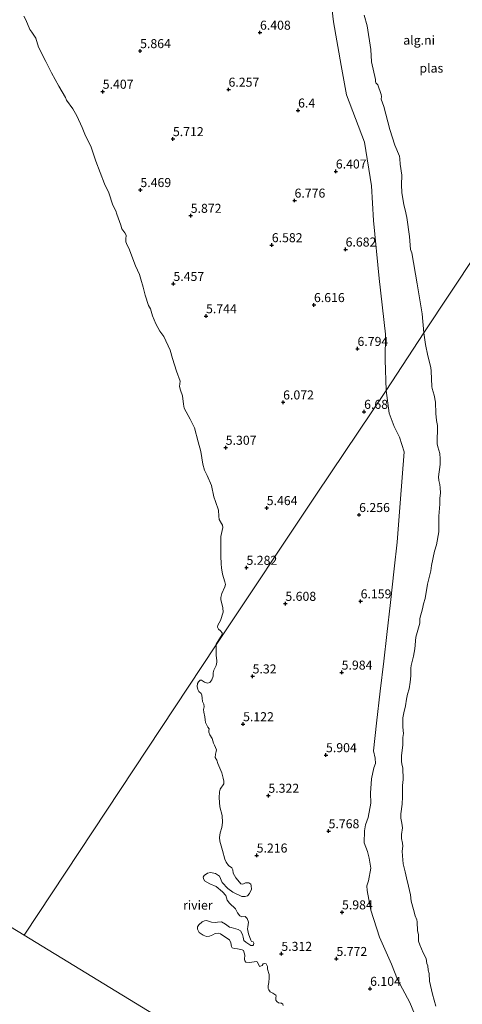
# Model space of a CAD drawing. Units: metres. Extents: x 169998 to 180002, y 424998 to 431251.
# Drawn here: x 172715 to 172838, y 425495 to 425768 of the extents above; entities that cross this region are included whole.
import ezdxf
from ezdxf.enums import TextEntityAlignment as Align

# ---------------------------------------------------------------- set-up
doc = ezdxf.new("R2010")
doc.units = ezdxf.units.M
doc.layers.get('0').update_dxf_attribs({"lineweight": 25})
for name, color, linetype, lineweight in [('B-ME-GW-HOOGTEPUNT-S-B1', 10, 'Continuous', 25), ('B-ME-GW-KRUINLIJN-L-B1', 93, 'Continuous', 18), ('B-ME-IE-GRONDWERKLIJN-GROND_NIETINGERICHT-GV-B6', 253, 'Continuous', 18), ('B-ME-IE-HULPGEOMETRIE-L-B1', 53, 'Continuous', 18), ('B-ME-OB-WATERLIJN-L-B1', 133, 'OB-WATERLIJN', 18), ('B-ME-OG-WATER-GV-B6', 153, 'Continuous', 18)]:
    doc.layers.add(name, color=color, linetype=linetype, lineweight=lineweight)
doc.styles.add('NLCS-ISO', font='NLCS-ISO.TTF')
doc.linetypes.add('OB-WATERLIJN', pattern='A,10,[32,NLCS.SHX,S=2,R=0,X=0,Y=0],-12', length=22)

# ---------------------------------------------------------------- blocks, each defined once
blk = doc.blocks.new('hoogtepunt')
for p, q in [((-0.5, 0), (0.5, 0)), ((0, 0.5), (0, -0.5))]:
    blk.add_line(p, q)

msp = doc.modelspace()

# ---------------------------------------------------------------- linework, layer by layer
at = {"layer": 'B-ME-GW-KRUINLIJN-L-B1'}
for points in [[(172816.697, 425664.818, 6.486), (172816.463, 425673.36, 6.457), (172816.559, 425680.408, 6.288), (172814.788, 425695.899, 6.328), (172813.255, 425711.887, 6.24), (172812.629, 425721.572, 6.184), (172810.711, 425733.641, 6.016), (172805.7, 425746.73, 6.192), (172804.238, 425754.862, 6.144), (172802.185, 425766.969, 6.144), (172801.136, 425775.668, 6.064)], [(172816.697, 425664.818, 6.486), (172817.597, 425658.594, 6.526), (172818.914, 425654.818, 6.535), (172820.439, 425651.937, 6.38), (172821.66, 425647.845, 6.318), (172820.577, 425633.608, 6.39), (172819.768, 425622.832, 6.302), (172818.93, 425615.408, 6.222), (172817.949, 425606.056, 6.254), (172816.891, 425597.194, 6.214), (172816.045, 425589.847, 6.198), (172815.036, 425581.541, 6.326), (172814.01, 425572.629, 6.254), (172813.248, 425564.977, 6.174), (172813.637, 425562.973, 6.118), (172813.734, 425561.515, 6.102), (172813.337, 425560.269, 6.086), (172812.629, 425557.208, 6.094), (172812.348, 425553.301, 6.142), (172812.448, 425550.533, 6.078), (172811.78, 425546.559, 6.054), (172810.992, 425544.539, 6.102), (172810.721, 425542.834, 6.262), (172810.669, 425539.5, 6.134), (172811.599, 425537.08, 6.11), (172812.018, 425535.288, 6.102), (172812.44, 425532.448, 6.006), (172811.803, 425528.95, 6.118), (172811.414, 425527.626, 6.078), (172811.501, 425526.272, 6.174), (172812.5, 425520.87, 6.094), (172814.921, 425513.361, 5.99), (172818.174, 425505.91, 5.982), (172819.897, 425501.631, 5.966), (172823.274, 425495.268, 5.622)], [(172868.971, 425506.219, 6.068), (172870.779, 425498.355, 5.78), (172870.74, 425492.418, 5.743), (172868.784, 425486.164, 5.58), (172865.183, 425480.496, 5.543), (172860.915, 425477.18, 5.493), (172856.034, 425475.255, 5.505), (172848.031, 425474.848, 5.58), (172839.933, 425475.295, 5.618), (172834.266, 425478.568, 5.53), (172830.05, 425482.002, 5.593), (172825.824, 425489.019, 5.655), (172823.274, 425495.268, 5.622)]]:
    msp.add_polyline3d(points, dxfattribs=at)
at = {"layer": 'B-ME-IE-GRONDWERKLIJN-GROND_NIETINGERICHT-GV-B6'}
for points in [[(172801.136, 425775.668, 6.064), (172802.185, 425766.969, 6.144), (172804.238, 425754.862, 6.144), (172805.7, 425746.73, 6.192), (172810.711, 425733.641, 6.016), (172812.629, 425721.572, 6.184), (172813.255, 425711.887, 6.24), (172814.788, 425695.899, 6.328), (172816.559, 425680.408, 6.288), (172816.463, 425673.36, 6.457), (172816.697, 425664.818, 6.486), (172797.441, 425636.15, 5.858), (172769.658, 425594.323, 5.12), (172769.688, 425594.542, 5.12), (172771.303, 425597.198, 5.12), (172771.281, 425597.667, 5.12), (172770.856, 425598.227, 5.12), (172770.261, 425598.664, 5.12), (172770.047, 425599.218, 5.12), (172770.139, 425599.857, 5.12), (172770.878, 425601.086, 5.12), (172771.586, 425603.386, 5.12), (172771.536, 425604.639, 5.12), (172770.986, 425606.941, 5.12), (172770.927, 425607.512, 5.12), (172771.264, 425608.568, 5.12), (172772.072, 425610.407, 5.12), (172772.213, 425611.077, 5.12), (172772.081, 425611.849, 5.12), (172771.365, 425613.978, 5.12), (172771.161, 425615.713, 5.12), (172771.049, 425616.802, 5.12), (172770.941, 425618.887, 5.12), (172770.95, 425624.418, 5.12), (172771.489, 425626.832, 5.12), (172771.389, 425627.556, 5.12), (172771.131, 425628.027, 5.12), (172770.446, 425629.084, 5.12), (172770.35, 425630.018, 5.12), (172770.336, 425631.694, 5.12), (172769.518, 425634.047, 5.12), (172769.011, 425635.411, 5.12), (172768.402, 425638.546, 5.12), (172767.202, 425641.306, 5.12), (172766.396, 425642.769, 5.12), (172765.936, 425644.452, 5.12), (172765.398, 425647.909, 5.12), (172764.704, 425650.589, 5.12), (172763.703, 425654.471, 5.12), (172762.489, 425656.862, 5.12), (172760.784, 425659.937, 5.12), (172760.642, 425661.076, 5.12), (172760.333, 425663.324, 5.12), (172759.805, 425664.895, 5.12), (172759.488, 425665.937, 5.12), (172759.648, 425667.447, 5.12), (172758.637, 425670.148, 5.12), (172757.562, 425673.733, 5.12), (172756.913, 425675.973, 5.12), (172755.137, 425679.749, 5.12), (172754.062, 425681.29, 5.12), (172752.913, 425683.295, 5.12), (172752.06, 425685.487, 5.12), (172751.468, 425687.419, 5.12), (172750.927, 425688.359, 5.12), (172750.004, 425691.226, 5.12), (172749.433, 425693.474, 5.12), (172748.815, 425695.665, 5.12), (172748.469, 425696.992, 5.12), (172747.361, 425699.368, 5.12), (172745.491, 425704.313, 5.12), (172745.046, 425705.08, 5.12), (172744.631, 425706.06, 5.12), (172744.66, 425706.797, 5.12), (172744.704, 425707.902, 5.12), (172744.355, 425708.495, 5.12), (172743.587, 425709.596, 5.12), (172743.268, 425710.664, 5.12), (172742.194, 425713.725, 5.12), (172741.865, 425714.635, 5.12), (172741.026, 425716.174, 5.12), (172739.967, 425719.603, 5.12), (172738.741, 425722.099, 5.12), (172736.373, 425728.329, 5.12), (172734.978, 425732.485, 5.12), (172734.201, 425733.925, 5.12), (172733.322, 425735.853, 5.12), (172732.529, 425737.711, 5.12), (172731.068, 425740.969, 5.12), (172730.013, 425742.826, 5.12), (172728.194, 425745.234, 5.12), (172727.901, 425746.043, 5.12), (172726.142, 425749.139, 5.12), (172724.11, 425752.862, 5.12), (172722.501, 425756.025, 5.12), (172720.499, 425759.961, 5.12), (172719.691, 425762.473, 5.12), (172718.608, 425764.092, 5.12), (172718.03, 425764.871, 5.12), (172716.968, 425767.567, 5.12), (172716.449, 425768.535, 5.12)], [(172810.643, 425768.832, 5.12), (172811.475, 425765.825, 5.12), (172812.461, 425759.269, 5.12), (172812.703, 425755.886, 5.12), (172813.729, 425750.986, 5.12), (172813.783, 425750.467, 5.12), (172813.9, 425750.086, 5.12), (172814.4, 425749.561, 5.12), (172815.364, 425746.803, 5.12), (172815.388, 425746.307, 5.12), (172815.312, 425745.513, 5.12), (172816.09, 425743.549, 5.12), (172817.714, 425737.163, 5.12), (172819.079, 425732.795, 5.12), (172820.415, 425729.735, 5.12), (172820.513, 425729.037, 5.12), (172820.566, 425727.496, 5.12), (172821.056, 425724.506, 5.12), (172820.966, 425721.797, 5.12), (172821.021, 425719.733, 5.12), (172821.636, 425716.284, 5.12), (172822.016, 425714.881, 5.12), (172822.447, 425712.724, 5.12), (172823.222, 425707.457, 5.12), (172823.454, 425703.916, 5.12), (172823.815, 425702.957, 5.12), (172825.319, 425694.41, 5.12), (172826.723, 425686.089, 5.12), (172827.137, 425680.855, 5.12), (172816.697, 425664.818, 6.486), (172816.463, 425673.36, 6.457), (172816.559, 425680.408, 6.288), (172814.788, 425695.899, 6.328), (172813.255, 425711.887, 6.24), (172812.629, 425721.572, 6.184), (172810.711, 425733.641, 6.016), (172805.7, 425746.73, 6.192), (172804.238, 425754.862, 6.144), (172802.185, 425766.969, 6.144), (172801.136, 425775.668, 6.064)], [(172825.824, 425489.019, 5.655), (172823.274, 425495.268, 5.622), (172819.897, 425501.631, 5.966), (172818.174, 425505.91, 5.982), (172814.921, 425513.361, 5.99), (172812.5, 425520.87, 6.094), (172811.501, 425526.272, 6.174), (172811.414, 425527.626, 6.078), (172811.803, 425528.95, 6.118), (172812.44, 425532.448, 6.006), (172812.018, 425535.288, 6.102), (172811.599, 425537.08, 6.11), (172810.669, 425539.5, 6.134), (172810.721, 425542.834, 6.262), (172810.992, 425544.539, 6.102), (172811.78, 425546.559, 6.054), (172812.448, 425550.533, 6.078), (172812.348, 425553.301, 6.142), (172812.629, 425557.208, 6.094), (172813.337, 425560.269, 6.086), (172813.734, 425561.515, 6.102), (172813.637, 425562.973, 6.118), (172813.248, 425564.977, 6.174), (172814.01, 425572.629, 6.254), (172815.036, 425581.541, 6.326), (172816.045, 425589.847, 6.198), (172816.891, 425597.194, 6.214), (172817.949, 425606.056, 6.254), (172818.93, 425615.408, 6.222), (172819.768, 425622.832, 6.302), (172820.577, 425633.608, 6.39), (172821.66, 425647.845, 6.318), (172820.439, 425651.937, 6.38), (172818.914, 425654.818, 6.535), (172817.597, 425658.594, 6.526), (172816.697, 425664.818, 6.486), (172827.137, 425680.855, 5.12), (172827.581, 425677.546, 5.12), (172828.271, 425674.393, 5.12), (172829.065, 425671.25, 5.12), (172829.15, 425670.158, 5.12), (172829.402, 425665.912, 5.12), (172829.478, 425665.422, 5.12), (172830.038, 425663.54, 5.12), (172830.341, 425661.605, 5.12), (172830.45, 425658.498, 5.12), (172830.683, 425656.477, 5.12), (172830.956, 425655.09, 5.12), (172830.978, 425653.861, 5.12), (172830.813, 425651.38, 5.12), (172830.873, 425650.023, 5.12), (172831.007, 425649.225, 5.12), (172831.536, 425647.392, 5.12), (172831.685, 425645.939, 5.12), (172831.642, 425644.31, 5.12), (172831.253, 425640.942, 5.12), (172831.279, 425639.922, 5.12), (172831.552, 425638.797, 5.12), (172831.702, 425637.843, 5.12), (172831.768, 425636.434, 5.12), (172831.556, 425634.919, 5.12), (172831.614, 425633.326, 5.12), (172831.272, 425630.015, 5.12), (172831.27, 425625.69, 5.12), (172830.617, 425622.085, 5.12), (172830.095, 425620.276, 5.12), (172829.236, 425616.388, 5.12), (172829.128, 425614.883, 5.12), (172828.198, 425611.171, 5.12), (172827.533, 425607.171, 5.12), (172827.025, 425605.73, 5.12), (172826.798, 425604.37, 5.12), (172826.05, 425601.699, 5.12), (172826.053, 425600.389, 5.12), (172824.934, 425596.474, 5.12), (172824.638, 425593.22, 5.12), (172824.293, 425591.219, 5.12), (172823.64, 425588.636, 5.12), (172823.585, 425587.896, 5.12), (172823.536, 425585.821, 5.12), (172823.408, 425583.999, 5.12), (172823.07, 425582.183, 5.12), (172822.648, 425580.672, 5.12), (172822.34, 425579.33, 5.12), (172822.062, 425577.441, 5.12), (172821.652, 425575.564, 5.12), (172821.326, 425574.141, 5.12), (172821.357, 425573.07, 5.12), (172821.327, 425571.573, 5.12), (172821.484, 425569.781, 5.12), (172821.311, 425568.662, 5.12), (172821.354, 425566.701, 5.12), (172820.986, 425563.649, 5.12), (172820.979, 425562.181, 5.12), (172821.069, 425561.299, 5.12), (172821.3, 425560.327, 5.12), (172821.396, 425557.087, 5.12), (172821.203, 425555.39, 5.12), (172821.239, 425552.222, 5.12), (172821.133, 425550.193, 5.12), (172820.802, 425547.539, 5.12), (172820.795, 425546.332, 5.12), (172821.065, 425544.971, 5.12), (172821.198, 425543.674, 5.12), (172820.972, 425541.79, 5.12), (172820.977, 425540.716, 5.12), (172821.268, 425539.409, 5.12), (172821.322, 425538.629, 5.12), (172821.128, 425537.194, 5.12), (172821.204, 425535.943, 5.12), (172821.412, 425533.658, 5.12), (172821.978, 425531.462, 5.12), (172822.327, 425529.847, 5.12), (172822.932, 425527.524, 5.12), (172823.464, 425525.141, 5.12), (172823.65, 425523.326, 5.12), (172824.331, 425521.037, 5.12), (172824.794, 425519.329, 5.12), (172825.196, 425518.217, 5.12), (172825.283, 425517.623, 5.12), (172825.354, 425515.141, 5.12), (172825.642, 425514.122, 5.12), (172825.678, 425512.238, 5.12), (172826.038, 425511.279, 5.12), (172826.998, 425509.071, 5.12), (172827.762, 425507.499, 5.12), (172827.983, 425506.106, 5.12), (172828.263, 425505.427, 5.12), (172828.356, 425504.257, 5.12), (172828.587, 425503.285, 5.12), (172828.753, 425501.153, 5.12), (172829.592, 425497.57, 5.12), (172829.967, 425495.957, 5.12), (172830.485, 425494.228, 5.12)], [(172788.2, 425494.456, 5.12), (172788.111, 425494.814, 5.12), (172787.719, 425495.062, 5.12), (172787.537, 425495.043, 5.12), (172786.87, 425495.159, 5.12), (172786.41, 425495.557, 5.12), (172786.194, 425495.876, 5.12), (172786.189, 425496.687, 5.12), (172786.256, 425497.061, 5.12), (172786.175, 425497.341, 5.12), (172785.364, 425497.835, 5.12), (172784.593, 425498.201, 5.12), (172784.218, 425498.792, 5.12), (172784.077, 425499.144, 5.12), (172784.051, 425499.902, 5.12), (172784.223, 425500.784, 5.12), (172784.35, 425502.108, 5.12), (172784.285, 425502.992, 5.12), (172783.872, 425504.47, 5.12), (172783.849, 425505.201, 5.12), (172783.536, 425505.955, 5.12), (172782.999, 425506.084, 5.12), (172782.69, 425506.026, 5.12), (172782.349, 425505.519, 5.12), (172781.973, 425505.35, 5.12), (172781.639, 425505.289, 5.12), (172781.396, 425505.867, 5.12), (172780.964, 425506.504, 5.12), (172780.712, 425506.662, 5.12), (172779.01, 425506.383, 5.12), (172777.903, 425506.453, 5.12), (172777.603, 425506.815, 5.12), (172777.478, 425507.274, 5.12), (172777.623, 425508.416, 5.12), (172777.453, 425509.054, 5.12), (172777.233, 425509.66, 5.12), (172776.843, 425509.882, 5.12), (172775.59, 425510.095, 5.12), (172774.739, 425510.217, 5.12), (172774.113, 425510.441, 5.12), (172773.943, 425510.817, 5.12), (172773.715, 425511.763, 5.12), (172773.308, 425512.665, 5.12), (172772.612, 425513.065, 5.12), (172770.889, 425514.278, 5.12), (172770.214, 425514.471, 5.12), (172769.408, 425514.414, 5.12), (172768.742, 425514.005, 5.12), (172767.785, 425513.619, 5.12), (172766.976, 425513.589, 5.12), (172766.029, 425513.885, 5.12), (172764.976, 425514.694, 5.12), (172764.494, 425515.562, 5.12), (172764.477, 425516.242, 5.12), (172764.864, 425516.805, 5.12), (172765.807, 425517.583, 5.12), (172766.405, 425517.881, 5.12), (172766.968, 425518.017, 5.12), (172768.409, 425517.509, 5.12), (172769.361, 425517.424, 5.12), (172770.036, 425517.493, 5.12), (172771.096, 425517.628, 5.12), (172772.237, 425516.984, 5.12), (172773.315, 425516.178, 5.12), (172773.775, 425516.041, 5.12), (172775.774, 425515.46, 5.12), (172776.358, 425515.127, 5.12), (172776.906, 425514.134, 5.12), (172777.138, 425513.398, 5.12), (172777.289, 425512.444, 5.12), (172777.837, 425511.95, 5.12), (172779.243, 425511.019, 5.12), (172779.816, 425511.052, 5.12), (172780.008, 425511.229, 5.12), (172780.087, 425511.735, 5.12), (172779.917, 425512.111, 5.12), (172779.435, 425512.218, 5.12), (172779.221, 425512.511, 5.12), (172778.594, 425514.281, 5.12), (172778.295, 425515.666, 5.12), (172778.415, 425516.281, 5.12), (172778.573, 425517.555, 5.12), (172778.239, 425518.517, 5.12), (172777.711, 425519.065, 5.12), (172776.743, 425519.045, 5.12), (172776.218, 425519.306, 5.12), (172775.555, 425520.155, 5.12), (172775.054, 425521.204, 5.12), (172773.315, 425522.835, 5.12), (172772.685, 425523.609, 5.12), (172772.339, 425524.936, 5.12), (172771.449, 425525.946, 5.12), (172769.677, 425527.389, 5.12), (172767.924, 425528.127, 5.12), (172766.425, 425528.943, 5.12), (172766.122, 425529.593, 5.12), (172766.082, 425529.982, 5.12), (172766.351, 425530.429, 5.12), (172767.252, 425531.098, 5.12), (172768.069, 425531.313, 5.12), (172769.463, 425531.01, 5.12), (172770.614, 425530.263, 5.12), (172771.339, 425528.555, 5.12), (172772.851, 425526.849, 5.12), (172774.241, 425525.812, 5.12), (172776.799, 425524.633, 5.12), (172777.712, 425524.674, 5.12), (172778.324, 425524.842, 5.12), (172778.917, 425525.453, 5.12), (172779.446, 425526.686, 5.12), (172779.381, 425527.571, 5.12), (172779.279, 425528.058, 5.12), (172778.66, 425528.467, 5.12), (172778.113, 425528.437, 5.12), (172777.776, 425528.402, 5.12), (172777.076, 425528.069, 5.12), (172776.49, 425528.166, 5.12), (172776.159, 425528.577, 5.12), (172775.067, 425529.776, 5.12), (172774.355, 425531.092, 5.12), (172774.262, 425532, 5.12), (172774.02, 425532.578, 5.12), (172773.118, 425533.193, 5.12), (172772.444, 425534.146, 5.12), (172772.019, 425534.967, 5.12), (172771.432, 425537.371, 5.12), (172770.645, 425539.937, 5.12), (172770.564, 425540.977, 5.12), (172770.743, 425542.306, 5.12), (172771.221, 425543.77, 5.12), (172771.4, 425545.099, 5.12), (172771.273, 425547.104, 5.12), (172770.712, 425549.51, 5.12), (172770.459, 425551.974, 5.12), (172770.554, 425553.609, 5.12), (172770.765, 425554.364, 5.12), (172771.768, 425555.83, 5.12), (172771.743, 425556.587, 5.12), (172771.626, 425557.466, 5.12), (172771.247, 425558.869, 5.12), (172770.138, 425561.507, 5.12), (172769.884, 425562.451, 5.12), (172769.342, 425563.129, 5.12), (172769.457, 425564.058, 5.12), (172769.691, 425564.842, 5.12), (172769.755, 425565.242, 5.12), (172769.23, 425566.525, 5.12), (172768.962, 425567.1, 5.12), (172768.51, 425568.443, 5.12), (172767.882, 425569.453, 5.12), (172767.595, 425570.21, 5.12), (172767.633, 425570.607, 5.12), (172767.738, 425571.115, 5.12), (172767.347, 425571.6, 5.12), (172766.664, 425572.892, 5.12), (172766.59, 425573.619, 5.12), (172766.505, 425574.449, 5.12), (172766.274, 425575.683, 5.12), (172766.191, 425576.487, 5.12), (172766.298, 425577.232, 5.12), (172766.229, 425577.906, 5.12), (172765.913, 425578.686, 5.12), (172765.769, 425579.589, 5.12), (172765.733, 425580.45, 5.12), (172765.532, 425580.875, 5.12), (172764.846, 425581.433, 5.12), (172764.582, 425581.957, 5.12), (172764.42, 425582.779, 5.12), (172764.516, 425583.627, 5.12), (172764.803, 425584.155, 5.12), (172765.235, 425584.54, 5.12), (172765.572, 425584.574, 5.12), (172766.471, 425583.985, 5.12), (172767.284, 425583.728, 5.12), (172767.862, 425583.97, 5.12), (172768.467, 425584.714, 5.12), (172768.818, 425585.641, 5.12), (172768.872, 425586.642, 5.12), (172769.008, 425587.364, 5.12), (172769.69, 425588.639, 5.12), (172769.861, 425589.522, 5.12), (172769.831, 425590.069, 5.12), (172769.641, 425591.412, 5.12), (172769.622, 425592.878, 5.12), (172769.658, 425594.323, 5.12), (172797.441, 425636.15, 5.858), (172816.697, 425664.818, 6.486), (172817.597, 425658.594, 6.526), (172818.914, 425654.818, 6.535), (172820.439, 425651.937, 6.38), (172821.66, 425647.845, 6.318), (172820.577, 425633.608, 6.39), (172819.768, 425622.832, 6.302), (172818.93, 425615.408, 6.222), (172817.949, 425606.056, 6.254), (172816.891, 425597.194, 6.214), (172816.045, 425589.847, 6.198), (172815.036, 425581.541, 6.326), (172814.01, 425572.629, 6.254), (172813.248, 425564.977, 6.174), (172813.637, 425562.973, 6.118), (172813.734, 425561.515, 6.102), (172813.337, 425560.269, 6.086), (172812.629, 425557.208, 6.094), (172812.348, 425553.301, 6.142), (172812.448, 425550.533, 6.078), (172811.78, 425546.559, 6.054), (172810.992, 425544.539, 6.102), (172810.721, 425542.834, 6.262), (172810.669, 425539.5, 6.134), (172811.599, 425537.08, 6.11), (172812.018, 425535.288, 6.102), (172812.44, 425532.448, 6.006), (172811.803, 425528.95, 6.118), (172811.414, 425527.626, 6.078), (172811.501, 425526.272, 6.174), (172812.5, 425520.87, 6.094), (172814.921, 425513.361, 5.99), (172818.174, 425505.91, 5.982), (172819.897, 425501.631, 5.966), (172823.274, 425495.268, 5.622), (172825.824, 425489.019, 5.655)]]:
    msp.add_polyline3d(points, dxfattribs=at)
at = {"layer": 'B-ME-IE-HULPGEOMETRIE-L-B1'}
for points in [[(172716.546, 425513.898, 5.12), (172769.658, 425594.323, 5.12), (172797.441, 425636.15, 5.858), (172816.697, 425664.818, 6.486), (172827.137, 425680.855, 5.12), (172856.15, 425724.533, 5.12), (172864.405, 425736.961, 6.33), (172875.681, 425753.719, 6.749), (172877.397, 425756.518, 7.775), (172878.132, 425757.627, 7.604), (172880.32, 425760.919, 7.642), (172881.638, 425762.876, 7.499), (172882.226, 425763.763, 6.92), (172882.838, 425764.64, 6.916), (172884.082, 425766.572, 7.776), (172916.163, 425814.959, 7.086)], [(172503.543, 425642.484, 7.809), (172577.275, 425598.181, 7.338), (172627.28, 425568.134, 6.573), (172633.539, 425564.351, 6.082), (172636.411, 425562.648, 5.732), (172645.797, 425557.007, 5.12), (172716.546, 425513.898, 5.12)], [(172716.546, 425513.898, 5.12), (172789.752, 425469.128, 5.12), (172827.178, 425445.987, 6.057)]]:
    msp.add_polyline3d(points, dxfattribs=at)
at = {"layer": 'B-ME-OB-WATERLIJN-L-B1'}
for points in [[(172716.449, 425768.535, 5.12), (172716.968, 425767.567, 5.12), (172718.03, 425764.871, 5.12), (172718.608, 425764.092, 5.12), (172719.691, 425762.473, 5.12), (172720.499, 425759.961, 5.12), (172722.501, 425756.025, 5.12), (172724.11, 425752.862, 5.12), (172726.142, 425749.139, 5.12), (172727.901, 425746.043, 5.12), (172728.194, 425745.234, 5.12), (172730.013, 425742.826, 5.12), (172731.068, 425740.969, 5.12), (172732.529, 425737.711, 5.12), (172733.322, 425735.853, 5.12), (172734.201, 425733.925, 5.12), (172734.978, 425732.485, 5.12), (172736.373, 425728.329, 5.12), (172738.741, 425722.099, 5.12), (172739.967, 425719.603, 5.12), (172741.026, 425716.174, 5.12), (172741.865, 425714.635, 5.12), (172742.194, 425713.725, 5.12), (172743.268, 425710.664, 5.12), (172743.587, 425709.596, 5.12), (172744.355, 425708.495, 5.12), (172744.704, 425707.902, 5.12), (172744.66, 425706.797, 5.12), (172744.631, 425706.06, 5.12), (172745.046, 425705.08, 5.12), (172745.491, 425704.313, 5.12), (172747.361, 425699.368, 5.12), (172748.469, 425696.992, 5.12), (172748.815, 425695.665, 5.12), (172749.433, 425693.474, 5.12), (172750.004, 425691.226, 5.12), (172750.927, 425688.359, 5.12), (172751.468, 425687.419, 5.12), (172752.06, 425685.487, 5.12), (172752.913, 425683.295, 5.12), (172754.062, 425681.29, 5.12), (172755.137, 425679.749, 5.12), (172756.913, 425675.973, 5.12), (172757.562, 425673.733, 5.12), (172758.637, 425670.148, 5.12), (172759.648, 425667.447, 5.12), (172759.488, 425665.937, 5.12), (172759.805, 425664.895, 5.12), (172760.333, 425663.324, 5.12), (172760.642, 425661.076, 5.12), (172760.784, 425659.937, 5.12), (172762.489, 425656.862, 5.12), (172763.703, 425654.471, 5.12), (172764.704, 425650.589, 5.12), (172765.398, 425647.909, 5.12), (172765.936, 425644.452, 5.12), (172766.396, 425642.769, 5.12), (172767.202, 425641.306, 5.12), (172768.402, 425638.546, 5.12), (172769.011, 425635.411, 5.12), (172769.518, 425634.047, 5.12), (172770.336, 425631.694, 5.12), (172770.35, 425630.018, 5.12), (172770.446, 425629.084, 5.12), (172771.131, 425628.027, 5.12), (172771.389, 425627.556, 5.12), (172771.489, 425626.832, 5.12), (172770.95, 425624.418, 5.12), (172770.941, 425618.887, 5.12), (172771.049, 425616.802, 5.12), (172771.161, 425615.713, 5.12), (172771.365, 425613.978, 5.12), (172772.081, 425611.849, 5.12), (172772.213, 425611.077, 5.12), (172772.072, 425610.407, 5.12), (172771.264, 425608.568, 5.12), (172770.927, 425607.512, 5.12), (172770.986, 425606.941, 5.12), (172771.536, 425604.639, 5.12), (172771.586, 425603.386, 5.12), (172770.878, 425601.086, 5.12), (172770.139, 425599.857, 5.12), (172770.047, 425599.218, 5.12), (172770.261, 425598.664, 5.12), (172770.856, 425598.227, 5.12), (172771.281, 425597.667, 5.12), (172771.303, 425597.198, 5.12), (172769.688, 425594.542, 5.12), (172769.658, 425594.323, 5.12)], [(172769.658, 425594.323, 5.12), (172769.622, 425592.878, 5.12), (172769.641, 425591.412, 5.12), (172769.831, 425590.069, 5.12), (172769.861, 425589.522, 5.12), (172769.69, 425588.639, 5.12), (172769.008, 425587.364, 5.12), (172768.872, 425586.642, 5.12), (172768.818, 425585.641, 5.12), (172768.467, 425584.714, 5.12), (172767.862, 425583.97, 5.12), (172767.284, 425583.728, 5.12), (172766.471, 425583.985, 5.12), (172765.572, 425584.574, 5.12), (172765.235, 425584.54, 5.12), (172764.803, 425584.155, 5.12), (172764.516, 425583.627, 5.12), (172764.42, 425582.779, 5.12), (172764.582, 425581.957, 5.12), (172764.846, 425581.433, 5.12), (172765.532, 425580.875, 5.12), (172765.733, 425580.45, 5.12), (172765.769, 425579.589, 5.12), (172765.913, 425578.686, 5.12), (172766.229, 425577.906, 5.12), (172766.298, 425577.232, 5.12), (172766.191, 425576.487, 5.12), (172766.274, 425575.683, 5.12), (172766.505, 425574.449, 5.12), (172766.59, 425573.619, 5.12), (172766.664, 425572.892, 5.12), (172767.347, 425571.6, 5.12), (172767.738, 425571.115, 5.12), (172767.633, 425570.607, 5.12), (172767.595, 425570.21, 5.12), (172767.882, 425569.453, 5.12), (172768.51, 425568.443, 5.12), (172768.962, 425567.1, 5.12), (172769.23, 425566.525, 5.12), (172769.755, 425565.242, 5.12), (172769.691, 425564.842, 5.12), (172769.457, 425564.058, 5.12), (172769.342, 425563.129, 5.12), (172769.884, 425562.451, 5.12), (172770.138, 425561.507, 5.12), (172771.247, 425558.869, 5.12), (172771.626, 425557.466, 5.12), (172771.743, 425556.587, 5.12), (172771.768, 425555.83, 5.12), (172770.765, 425554.364, 5.12), (172770.554, 425553.609, 5.12), (172770.459, 425551.974, 5.12), (172770.712, 425549.51, 5.12), (172771.273, 425547.104, 5.12), (172771.4, 425545.099, 5.12), (172771.221, 425543.77, 5.12), (172770.743, 425542.306, 5.12), (172770.564, 425540.977, 5.12), (172770.645, 425539.937, 5.12), (172771.432, 425537.371, 5.12), (172772.019, 425534.967, 5.12), (172772.444, 425534.146, 5.12), (172773.118, 425533.193, 5.12), (172774.02, 425532.578, 5.12), (172774.262, 425532, 5.12), (172774.355, 425531.092, 5.12), (172775.067, 425529.776, 5.12), (172776.159, 425528.577, 5.12), (172776.49, 425528.166, 5.12), (172777.076, 425528.069, 5.12), (172777.776, 425528.402, 5.12), (172778.113, 425528.437, 5.12), (172778.66, 425528.467, 5.12), (172779.279, 425528.058, 5.12), (172779.381, 425527.571, 5.12), (172779.446, 425526.686, 5.12), (172778.917, 425525.453, 5.12), (172778.324, 425524.842, 5.12), (172777.712, 425524.674, 5.12), (172776.799, 425524.633, 5.12), (172774.241, 425525.812, 5.12), (172772.851, 425526.849, 5.12), (172771.339, 425528.555, 5.12), (172770.614, 425530.263, 5.12), (172769.463, 425531.01, 5.12), (172768.069, 425531.313, 5.12), (172767.252, 425531.098, 5.12), (172766.351, 425530.429, 5.12), (172766.082, 425529.982, 5.12), (172766.122, 425529.593, 5.12), (172766.425, 425528.943, 5.12), (172767.924, 425528.127, 5.12), (172769.677, 425527.389, 5.12), (172771.449, 425525.946, 5.12), (172772.339, 425524.936, 5.12), (172772.685, 425523.609, 5.12), (172773.315, 425522.835, 5.12), (172775.054, 425521.204, 5.12), (172775.555, 425520.155, 5.12), (172776.218, 425519.306, 5.12), (172776.743, 425519.045, 5.12), (172777.711, 425519.065, 5.12), (172778.239, 425518.517, 5.12), (172778.573, 425517.555, 5.12), (172778.415, 425516.281, 5.12), (172778.295, 425515.666, 5.12), (172778.594, 425514.281, 5.12), (172779.221, 425512.511, 5.12), (172779.435, 425512.218, 5.12), (172779.917, 425512.111, 5.12), (172780.087, 425511.735, 5.12), (172780.008, 425511.229, 5.12), (172779.816, 425511.052, 5.12), (172779.243, 425511.019, 5.12), (172777.837, 425511.95, 5.12), (172777.289, 425512.444, 5.12), (172777.138, 425513.398, 5.12), (172776.906, 425514.134, 5.12), (172776.358, 425515.127, 5.12), (172775.774, 425515.46, 5.12), (172773.775, 425516.041, 5.12), (172773.315, 425516.178, 5.12), (172772.237, 425516.984, 5.12), (172771.096, 425517.628, 5.12), (172770.036, 425517.493, 5.12), (172769.361, 425517.424, 5.12), (172768.409, 425517.509, 5.12), (172766.968, 425518.017, 5.12), (172766.405, 425517.881, 5.12), (172765.807, 425517.583, 5.12), (172764.864, 425516.805, 5.12), (172764.477, 425516.242, 5.12), (172764.494, 425515.562, 5.12), (172764.976, 425514.694, 5.12), (172766.029, 425513.885, 5.12), (172766.976, 425513.589, 5.12), (172767.785, 425513.619, 5.12), (172768.742, 425514.005, 5.12), (172769.408, 425514.414, 5.12), (172770.214, 425514.471, 5.12), (172770.889, 425514.278, 5.12), (172772.612, 425513.065, 5.12), (172773.308, 425512.665, 5.12), (172773.715, 425511.763, 5.12), (172773.943, 425510.817, 5.12), (172774.113, 425510.441, 5.12), (172774.739, 425510.217, 5.12), (172775.59, 425510.095, 5.12), (172776.843, 425509.882, 5.12), (172777.233, 425509.66, 5.12), (172777.453, 425509.054, 5.12), (172777.623, 425508.416, 5.12), (172777.478, 425507.274, 5.12), (172777.603, 425506.815, 5.12), (172777.903, 425506.453, 5.12), (172779.01, 425506.383, 5.12), (172780.712, 425506.662, 5.12), (172780.964, 425506.504, 5.12), (172781.396, 425505.867, 5.12), (172781.639, 425505.289, 5.12), (172781.973, 425505.35, 5.12), (172782.349, 425505.519, 5.12), (172782.69, 425506.026, 5.12), (172782.999, 425506.084, 5.12), (172783.536, 425505.955, 5.12), (172783.849, 425505.201, 5.12), (172783.872, 425504.47, 5.12), (172784.285, 425502.992, 5.12), (172784.35, 425502.108, 5.12), (172784.223, 425500.784, 5.12), (172784.051, 425499.902, 5.12), (172784.077, 425499.144, 5.12), (172784.218, 425498.792, 5.12), (172784.593, 425498.201, 5.12), (172785.364, 425497.835, 5.12), (172786.175, 425497.341, 5.12), (172786.256, 425497.061, 5.12), (172786.189, 425496.687, 5.12), (172786.194, 425495.876, 5.12), (172786.41, 425495.557, 5.12), (172786.87, 425495.159, 5.12), (172787.537, 425495.043, 5.12), (172787.719, 425495.062, 5.12), (172788.111, 425494.814, 5.12), (172788.2, 425494.456, 5.12)]]:
    msp.add_polyline3d(points, dxfattribs=at)
at = {"layer": 'B-ME-OG-WATER-GV-B6'}
for points in [[(172716.449, 425768.535, 5.12), (172716.968, 425767.567, 5.12), (172718.03, 425764.871, 5.12), (172718.608, 425764.092, 5.12), (172719.691, 425762.473, 5.12), (172720.499, 425759.961, 5.12), (172722.501, 425756.025, 5.12), (172724.11, 425752.862, 5.12), (172726.142, 425749.139, 5.12), (172727.901, 425746.043, 5.12), (172728.194, 425745.234, 5.12), (172730.013, 425742.826, 5.12), (172731.068, 425740.969, 5.12), (172732.529, 425737.711, 5.12), (172733.322, 425735.853, 5.12), (172734.201, 425733.925, 5.12), (172734.978, 425732.485, 5.12), (172736.373, 425728.329, 5.12), (172738.741, 425722.099, 5.12), (172739.967, 425719.603, 5.12), (172741.026, 425716.174, 5.12), (172741.865, 425714.635, 5.12), (172742.194, 425713.725, 5.12), (172743.268, 425710.664, 5.12), (172743.587, 425709.596, 5.12), (172744.355, 425708.495, 5.12), (172744.704, 425707.902, 5.12), (172744.66, 425706.797, 5.12), (172744.631, 425706.06, 5.12), (172745.046, 425705.08, 5.12), (172745.491, 425704.313, 5.12), (172747.361, 425699.368, 5.12), (172748.469, 425696.992, 5.12), (172748.815, 425695.665, 5.12), (172749.433, 425693.474, 5.12), (172750.004, 425691.226, 5.12), (172750.927, 425688.359, 5.12), (172751.468, 425687.419, 5.12), (172752.06, 425685.487, 5.12), (172752.913, 425683.295, 5.12), (172754.062, 425681.29, 5.12), (172755.137, 425679.749, 5.12), (172756.913, 425675.973, 5.12), (172757.562, 425673.733, 5.12), (172758.637, 425670.148, 5.12), (172759.648, 425667.447, 5.12), (172759.488, 425665.937, 5.12), (172759.805, 425664.895, 5.12), (172760.333, 425663.324, 5.12), (172760.642, 425661.076, 5.12), (172760.784, 425659.937, 5.12), (172762.489, 425656.862, 5.12), (172763.703, 425654.471, 5.12), (172764.704, 425650.589, 5.12), (172765.398, 425647.909, 5.12), (172765.936, 425644.452, 5.12), (172766.396, 425642.769, 5.12), (172767.202, 425641.306, 5.12), (172768.402, 425638.546, 5.12), (172769.011, 425635.411, 5.12), (172769.518, 425634.047, 5.12), (172770.336, 425631.694, 5.12), (172770.35, 425630.018, 5.12), (172770.446, 425629.084, 5.12), (172771.131, 425628.027, 5.12), (172771.389, 425627.556, 5.12), (172771.489, 425626.832, 5.12), (172770.95, 425624.418, 5.12), (172770.941, 425618.887, 5.12), (172771.049, 425616.802, 5.12), (172771.161, 425615.713, 5.12), (172771.365, 425613.978, 5.12), (172772.081, 425611.849, 5.12), (172772.213, 425611.077, 5.12), (172772.072, 425610.407, 5.12), (172771.264, 425608.568, 5.12), (172770.927, 425607.512, 5.12), (172770.986, 425606.941, 5.12), (172771.536, 425604.639, 5.12), (172771.586, 425603.386, 5.12), (172770.878, 425601.086, 5.12), (172770.139, 425599.857, 5.12), (172770.047, 425599.218, 5.12), (172770.261, 425598.664, 5.12), (172770.856, 425598.227, 5.12), (172771.281, 425597.667, 5.12), (172771.303, 425597.198, 5.12), (172769.688, 425594.542, 5.12), (172769.658, 425594.323, 5.12), (172716.546, 425513.898, 5.12), (172645.797, 425557.007, 5.12)], [(172856.15, 425724.533, 5.12), (172827.137, 425680.855, 5.12), (172826.723, 425686.089, 5.12), (172825.319, 425694.41, 5.12), (172823.815, 425702.957, 5.12), (172823.454, 425703.916, 5.12), (172823.222, 425707.457, 5.12), (172822.447, 425712.724, 5.12), (172822.016, 425714.881, 5.12), (172821.636, 425716.284, 5.12), (172821.021, 425719.733, 5.12), (172820.966, 425721.797, 5.12), (172821.056, 425724.506, 5.12), (172820.566, 425727.496, 5.12), (172820.513, 425729.037, 5.12), (172820.415, 425729.735, 5.12), (172819.079, 425732.795, 5.12), (172817.714, 425737.163, 5.12), (172816.09, 425743.549, 5.12), (172815.312, 425745.513, 5.12), (172815.388, 425746.307, 5.12), (172815.364, 425746.803, 5.12), (172814.4, 425749.561, 5.12), (172813.9, 425750.086, 5.12), (172813.783, 425750.467, 5.12), (172813.729, 425750.986, 5.12), (172812.703, 425755.886, 5.12), (172812.461, 425759.269, 5.12), (172811.475, 425765.825, 5.12), (172810.643, 425768.832, 5.12)], [(172827.137, 425680.855, 5.12), (172856.15, 425724.533, 5.12)], [(172830.485, 425494.228, 5.12), (172829.967, 425495.957, 5.12), (172829.592, 425497.57, 5.12), (172828.753, 425501.153, 5.12), (172828.587, 425503.285, 5.12), (172828.356, 425504.257, 5.12), (172828.263, 425505.427, 5.12), (172827.983, 425506.106, 5.12), (172827.762, 425507.499, 5.12), (172826.998, 425509.071, 5.12), (172826.038, 425511.279, 5.12), (172825.678, 425512.238, 5.12), (172825.642, 425514.122, 5.12), (172825.354, 425515.141, 5.12), (172825.283, 425517.623, 5.12), (172825.196, 425518.217, 5.12), (172824.794, 425519.329, 5.12), (172824.331, 425521.037, 5.12), (172823.65, 425523.326, 5.12), (172823.464, 425525.141, 5.12), (172822.932, 425527.524, 5.12), (172822.327, 425529.847, 5.12), (172821.978, 425531.462, 5.12), (172821.412, 425533.658, 5.12), (172821.204, 425535.943, 5.12), (172821.128, 425537.194, 5.12), (172821.322, 425538.629, 5.12), (172821.268, 425539.409, 5.12), (172820.977, 425540.716, 5.12), (172820.972, 425541.79, 5.12), (172821.198, 425543.674, 5.12), (172821.065, 425544.971, 5.12), (172820.795, 425546.332, 5.12), (172820.802, 425547.539, 5.12), (172821.133, 425550.193, 5.12), (172821.239, 425552.222, 5.12), (172821.203, 425555.39, 5.12), (172821.396, 425557.087, 5.12), (172821.3, 425560.327, 5.12), (172821.069, 425561.299, 5.12), (172820.979, 425562.181, 5.12), (172820.986, 425563.649, 5.12), (172821.354, 425566.701, 5.12), (172821.311, 425568.662, 5.12), (172821.484, 425569.781, 5.12), (172821.327, 425571.573, 5.12), (172821.357, 425573.07, 5.12), (172821.326, 425574.141, 5.12), (172821.652, 425575.564, 5.12), (172822.062, 425577.441, 5.12), (172822.34, 425579.33, 5.12), (172822.648, 425580.672, 5.12), (172823.07, 425582.183, 5.12), (172823.408, 425583.999, 5.12), (172823.536, 425585.821, 5.12), (172823.585, 425587.896, 5.12), (172823.64, 425588.636, 5.12), (172824.293, 425591.219, 5.12), (172824.638, 425593.22, 5.12), (172824.934, 425596.474, 5.12), (172826.053, 425600.389, 5.12), (172826.05, 425601.699, 5.12), (172826.798, 425604.37, 5.12), (172827.025, 425605.73, 5.12), (172827.533, 425607.171, 5.12), (172828.198, 425611.171, 5.12), (172829.128, 425614.883, 5.12), (172829.236, 425616.388, 5.12), (172830.095, 425620.276, 5.12), (172830.617, 425622.085, 5.12), (172831.27, 425625.69, 5.12), (172831.272, 425630.015, 5.12), (172831.614, 425633.326, 5.12), (172831.556, 425634.919, 5.12), (172831.768, 425636.434, 5.12), (172831.702, 425637.843, 5.12), (172831.552, 425638.797, 5.12), (172831.279, 425639.922, 5.12), (172831.253, 425640.942, 5.12), (172831.642, 425644.31, 5.12), (172831.685, 425645.939, 5.12), (172831.536, 425647.392, 5.12), (172831.007, 425649.225, 5.12), (172830.873, 425650.023, 5.12), (172830.813, 425651.38, 5.12), (172830.978, 425653.861, 5.12), (172830.956, 425655.09, 5.12), (172830.683, 425656.477, 5.12), (172830.45, 425658.498, 5.12), (172830.341, 425661.605, 5.12), (172830.038, 425663.54, 5.12), (172829.478, 425665.422, 5.12), (172829.402, 425665.912, 5.12), (172829.15, 425670.158, 5.12), (172829.065, 425671.25, 5.12), (172828.271, 425674.393, 5.12), (172827.581, 425677.546, 5.12), (172827.137, 425680.855, 5.12)], [(172789.752, 425469.128, 5.12), (172716.546, 425513.898, 5.12), (172769.658, 425594.323, 5.12), (172769.622, 425592.878, 5.12), (172769.641, 425591.412, 5.12), (172769.831, 425590.069, 5.12), (172769.861, 425589.522, 5.12), (172769.69, 425588.639, 5.12), (172769.008, 425587.364, 5.12), (172768.872, 425586.642, 5.12), (172768.818, 425585.641, 5.12), (172768.467, 425584.714, 5.12), (172767.862, 425583.97, 5.12), (172767.284, 425583.728, 5.12), (172766.471, 425583.985, 5.12), (172765.572, 425584.574, 5.12), (172765.235, 425584.54, 5.12), (172764.803, 425584.155, 5.12), (172764.516, 425583.627, 5.12), (172764.42, 425582.779, 5.12), (172764.582, 425581.957, 5.12), (172764.846, 425581.433, 5.12), (172765.532, 425580.875, 5.12), (172765.733, 425580.45, 5.12), (172765.769, 425579.589, 5.12), (172765.913, 425578.686, 5.12), (172766.229, 425577.906, 5.12), (172766.298, 425577.232, 5.12), (172766.191, 425576.487, 5.12), (172766.274, 425575.683, 5.12), (172766.505, 425574.449, 5.12), (172766.59, 425573.619, 5.12), (172766.664, 425572.892, 5.12), (172767.347, 425571.6, 5.12), (172767.738, 425571.115, 5.12), (172767.633, 425570.607, 5.12), (172767.595, 425570.21, 5.12), (172767.882, 425569.453, 5.12), (172768.51, 425568.443, 5.12), (172768.962, 425567.1, 5.12), (172769.23, 425566.525, 5.12), (172769.755, 425565.242, 5.12), (172769.691, 425564.842, 5.12), (172769.457, 425564.058, 5.12), (172769.342, 425563.129, 5.12), (172769.884, 425562.451, 5.12), (172770.138, 425561.507, 5.12), (172771.247, 425558.869, 5.12), (172771.626, 425557.466, 5.12), (172771.743, 425556.587, 5.12), (172771.768, 425555.83, 5.12), (172770.765, 425554.364, 5.12), (172770.554, 425553.609, 5.12), (172770.459, 425551.974, 5.12), (172770.712, 425549.51, 5.12), (172771.273, 425547.104, 5.12), (172771.4, 425545.099, 5.12), (172771.221, 425543.77, 5.12), (172770.743, 425542.306, 5.12), (172770.564, 425540.977, 5.12), (172770.645, 425539.937, 5.12), (172771.432, 425537.371, 5.12), (172772.019, 425534.967, 5.12), (172772.444, 425534.146, 5.12), (172773.118, 425533.193, 5.12), (172774.02, 425532.578, 5.12), (172774.262, 425532, 5.12), (172774.355, 425531.092, 5.12), (172775.067, 425529.776, 5.12), (172776.159, 425528.577, 5.12), (172776.49, 425528.166, 5.12), (172777.076, 425528.069, 5.12), (172777.776, 425528.402, 5.12), (172778.113, 425528.437, 5.12), (172778.66, 425528.467, 5.12), (172779.279, 425528.058, 5.12), (172779.381, 425527.571, 5.12), (172779.446, 425526.686, 5.12), (172778.917, 425525.453, 5.12), (172778.324, 425524.842, 5.12), (172777.712, 425524.674, 5.12), (172776.799, 425524.633, 5.12), (172774.241, 425525.812, 5.12), (172772.851, 425526.849, 5.12), (172771.339, 425528.555, 5.12), (172770.614, 425530.263, 5.12), (172769.463, 425531.01, 5.12), (172768.069, 425531.313, 5.12), (172767.252, 425531.098, 5.12), (172766.351, 425530.429, 5.12), (172766.082, 425529.982, 5.12), (172766.122, 425529.593, 5.12), (172766.425, 425528.943, 5.12), (172767.924, 425528.127, 5.12), (172769.677, 425527.389, 5.12), (172771.449, 425525.946, 5.12), (172772.339, 425524.936, 5.12), (172772.685, 425523.609, 5.12), (172773.315, 425522.835, 5.12), (172775.054, 425521.204, 5.12), (172775.555, 425520.155, 5.12), (172776.218, 425519.306, 5.12), (172776.743, 425519.045, 5.12), (172777.711, 425519.065, 5.12), (172778.239, 425518.517, 5.12), (172778.573, 425517.555, 5.12), (172778.415, 425516.281, 5.12), (172778.295, 425515.666, 5.12), (172778.594, 425514.281, 5.12), (172779.221, 425512.511, 5.12), (172779.435, 425512.218, 5.12), (172779.917, 425512.111, 5.12), (172780.087, 425511.735, 5.12), (172780.008, 425511.229, 5.12), (172779.816, 425511.052, 5.12), (172779.243, 425511.019, 5.12), (172777.837, 425511.95, 5.12), (172777.289, 425512.444, 5.12), (172777.138, 425513.398, 5.12), (172776.906, 425514.134, 5.12), (172776.358, 425515.127, 5.12), (172775.774, 425515.46, 5.12), (172773.775, 425516.041, 5.12), (172773.315, 425516.178, 5.12), (172772.237, 425516.984, 5.12), (172771.096, 425517.628, 5.12), (172770.036, 425517.493, 5.12), (172769.361, 425517.424, 5.12), (172768.409, 425517.509, 5.12), (172766.968, 425518.017, 5.12), (172766.405, 425517.881, 5.12), (172765.807, 425517.583, 5.12), (172764.864, 425516.805, 5.12), (172764.477, 425516.242, 5.12), (172764.494, 425515.562, 5.12), (172764.976, 425514.694, 5.12), (172766.029, 425513.885, 5.12), (172766.976, 425513.589, 5.12), (172767.785, 425513.619, 5.12), (172768.742, 425514.005, 5.12), (172769.408, 425514.414, 5.12), (172770.214, 425514.471, 5.12), (172770.889, 425514.278, 5.12), (172772.612, 425513.065, 5.12), (172773.308, 425512.665, 5.12), (172773.715, 425511.763, 5.12), (172773.943, 425510.817, 5.12), (172774.113, 425510.441, 5.12), (172774.739, 425510.217, 5.12), (172775.59, 425510.095, 5.12), (172776.843, 425509.882, 5.12), (172777.233, 425509.66, 5.12), (172777.453, 425509.054, 5.12), (172777.623, 425508.416, 5.12), (172777.478, 425507.274, 5.12), (172777.603, 425506.815, 5.12), (172777.903, 425506.453, 5.12), (172779.01, 425506.383, 5.12), (172780.712, 425506.662, 5.12), (172780.964, 425506.504, 5.12), (172781.396, 425505.867, 5.12), (172781.639, 425505.289, 5.12), (172781.973, 425505.35, 5.12), (172782.349, 425505.519, 5.12), (172782.69, 425506.026, 5.12), (172782.999, 425506.084, 5.12), (172783.536, 425505.955, 5.12), (172783.849, 425505.201, 5.12), (172783.872, 425504.47, 5.12), (172784.285, 425502.992, 5.12), (172784.35, 425502.108, 5.12), (172784.223, 425500.784, 5.12), (172784.051, 425499.902, 5.12), (172784.077, 425499.144, 5.12), (172784.218, 425498.792, 5.12), (172784.593, 425498.201, 5.12), (172785.364, 425497.835, 5.12), (172786.175, 425497.341, 5.12), (172786.256, 425497.061, 5.12), (172786.189, 425496.687, 5.12), (172786.194, 425495.876, 5.12), (172786.41, 425495.557, 5.12), (172786.87, 425495.159, 5.12), (172787.537, 425495.043, 5.12), (172787.719, 425495.062, 5.12), (172788.111, 425494.814, 5.12), (172788.2, 425494.456, 5.12)], [(172645.797, 425557.007, 5.12), (172716.546, 425513.898, 5.12)], [(172716.546, 425513.898, 5.12), (172789.752, 425469.128, 5.12)]]:
    msp.add_polyline3d(points, dxfattribs=at)

# ---------------------------------------------------------------- block references
at = {"layer": 'B-ME-GW-HOOGTEPUNT-S-B1', "rotation": 90}
for p in [(172781.792, 425764.016, 6.408), (172781.792, 425764.016, 6.408), (172748.611, 425758.912, 5.864), (172748.611, 425758.912, 5.864), (172738.25, 425747.657, 5.407), (172738.25, 425747.657, 5.407), (172773.082, 425748.223, 6.257), (172773.082, 425748.223, 6.257), (172792.336, 425742.452, 6.4), (172792.336, 425742.452, 6.4), (172757.689, 425734.525, 5.712), (172757.689, 425734.525, 5.712), (172802.788, 425725.551, 6.407), (172802.788, 425725.551, 6.407), (172748.686, 425720.416, 5.469), (172748.686, 425720.416, 5.469), (172791.357, 425717.48, 6.776), (172791.357, 425717.48, 6.776), (172762.618, 425713.277, 5.872), (172762.618, 425713.277, 5.872), (172785.06, 425705.142, 6.582), (172785.06, 425705.142, 6.582), (172805.495, 425703.933, 6.682), (172805.495, 425703.933, 6.682), (172757.822, 425694.406, 5.457), (172757.822, 425694.406, 5.457), (172796.733, 425688.547, 6.616), (172796.733, 425688.547, 6.616), (172766.858, 425685.459, 5.744), (172766.858, 425685.459, 5.744), (172808.781, 425676.396, 6.794), (172808.781, 425676.396, 6.794), (172788.202, 425661.569, 6.072), (172788.202, 425661.569, 6.072), (172810.615, 425658.965, 6.68), (172810.615, 425658.965, 6.68), (172772.302, 425649.015, 5.307), (172772.302, 425649.015, 5.307), (172783.654, 425632.299, 5.464), (172783.654, 425632.299, 5.464), (172809.233, 425630.379, 6.256), (172809.233, 425630.379, 6.256), (172778.058, 425615.753, 5.282), (172778.058, 425615.753, 5.282), (172788.822, 425605.775, 5.608), (172788.822, 425605.775, 5.608), (172809.653, 425606.457, 6.159), (172809.653, 425606.457, 6.159), (172779.744, 425585.66, 5.32), (172779.744, 425585.66, 5.32), (172804.403, 425586.719, 5.984), (172804.403, 425586.719, 5.984), (172777.117, 425572.424, 5.122), (172777.117, 425572.424, 5.122), (172800.064, 425563.84, 5.904), (172800.064, 425563.84, 5.904), (172784.115, 425552.606, 5.322), (172784.115, 425552.606, 5.322), (172800.783, 425542.764, 5.768), (172800.783, 425542.764, 5.768), (172780.873, 425536.032, 5.216), (172780.873, 425536.032, 5.216), (172804.501, 425520.291, 5.984), (172804.501, 425520.291, 5.984), (172787.7, 425508.793, 5.312), (172787.7, 425508.793, 5.312), (172802.962, 425507.379, 5.772), (172802.962, 425507.379, 5.772), (172812.281, 425499.099, 6.104), (172812.281, 425499.099, 6.104)]:
    msp.add_blockref('hoogtepunt', p, dxfattribs=at)

# ---------------------------------------------------------------- texts
at = {"layer": 'B-ME-GW-HOOGTEPUNT-S-B1', "ltscale": 0.2, "style": 'NLCS-ISO'}
for s, p in [('6.408', (172781.792, 425764.016, 6.408)), ('6.408', (172781.792, 425764.016, 6.408)), ('5.864', (172748.611, 425758.912, 5.864)), ('5.864', (172748.611, 425758.912, 5.864)), ('5.407', (172738.25, 425747.657, 5.407)), ('5.407', (172738.25, 425747.657, 5.407)), ('6.257', (172773.082, 425748.223, 6.257)), ('6.257', (172773.082, 425748.223, 6.257)), ('6.4', (172792.336, 425742.452, 6.4)), ('6.4', (172792.336, 425742.452, 6.4)), ('5.712', (172757.689, 425734.525, 5.712)), ('5.712', (172757.689, 425734.525, 5.712)), ('6.407', (172802.788, 425725.551, 6.407)), ('6.407', (172802.788, 425725.551, 6.407)), ('5.469', (172748.686, 425720.416, 5.469)), ('5.469', (172748.686, 425720.416, 5.469)), ('6.776', (172791.357, 425717.48, 6.776)), ('6.776', (172791.357, 425717.48, 6.776)), ('5.872', (172762.618, 425713.277, 5.872)), ('5.872', (172762.618, 425713.277, 5.872)), ('6.582', (172785.06, 425705.142, 6.582)), ('6.582', (172785.06, 425705.142, 6.582)), ('6.682', (172805.495, 425703.933, 6.682)), ('6.682', (172805.495, 425703.933, 6.682)), ('5.457', (172757.822, 425694.406, 5.457)), ('5.457', (172757.822, 425694.406, 5.457)), ('6.616', (172796.733, 425688.547, 6.616)), ('6.616', (172796.733, 425688.547, 6.616)), ('5.744', (172766.858, 425685.459, 5.744)), ('5.744', (172766.858, 425685.459, 5.744)), ('6.794', (172808.781, 425676.396, 6.794)), ('6.794', (172808.781, 425676.396, 6.794)), ('6.072', (172788.202, 425661.569, 6.072)), ('6.072', (172788.202, 425661.569, 6.072)), ('6.68', (172810.615, 425658.965, 6.68)), ('6.68', (172810.615, 425658.965, 6.68)), ('5.307', (172772.302, 425649.015, 5.307)), ('5.307', (172772.302, 425649.015, 5.307)), ('5.464', (172783.654, 425632.299, 5.464)), ('5.464', (172783.654, 425632.299, 5.464)), ('6.256', (172809.233, 425630.379, 6.256)), ('6.256', (172809.233, 425630.379, 6.256)), ('5.282', (172778.058, 425615.753, 5.282)), ('5.282', (172778.058, 425615.753, 5.282)), ('5.608', (172788.822, 425605.775, 5.608)), ('5.608', (172788.822, 425605.775, 5.608)), ('6.159', (172809.653, 425606.457, 6.159)), ('6.159', (172809.653, 425606.457, 6.159)), ('5.32', (172779.744, 425585.66, 5.32)), ('5.32', (172779.744, 425585.66, 5.32)), ('5.984', (172804.403, 425586.719, 5.984)), ('5.984', (172804.403, 425586.719, 5.984)), ('5.122', (172777.117, 425572.424, 5.122)), ('5.122', (172777.117, 425572.424, 5.122)), ('5.904', (172800.064, 425563.84, 5.904)), ('5.904', (172800.064, 425563.84, 5.904)), ('5.322', (172784.115, 425552.606, 5.322)), ('5.322', (172784.115, 425552.606, 5.322)), ('5.768', (172800.783, 425542.764, 5.768)), ('5.768', (172800.783, 425542.764, 5.768)), ('5.216', (172780.873, 425536.032, 5.216)), ('5.216', (172780.873, 425536.032, 5.216)), ('5.984', (172804.501, 425520.291, 5.984)), ('5.984', (172804.501, 425520.291, 5.984)), ('5.312', (172787.7, 425508.793, 5.312)), ('5.312', (172787.7, 425508.793, 5.312)), ('5.772', (172802.962, 425507.379, 5.772)), ('5.772', (172802.962, 425507.379, 5.772)), ('6.104', (172812.281, 425499.099, 6.104)), ('6.104', (172812.281, 425499.099, 6.104))]:
    msp.add_text(s, height=2.5, dxfattribs=at).set_placement(p, align=Align.BOTTOM_LEFT)
at = {"layer": 'B-ME-IE-GRONDWERKLIJN-GROND_NIETINGERICHT-GV-B6', "ltscale": 0.2, "style": 'NLCS-ISO'}
msp.add_text('alg.ni', height=2.5, dxfattribs=at).set_placement((172825.8389, 425761.8963), align=Align.MIDDLE_CENTER)
at = {"layer": 'B-ME-OG-WATER-GV-B6', "ltscale": 0.2, "style": 'NLCS-ISO'}
for s, p in [('plas', (172829.2334, 425754.148)), ('rivier', (172764.579, 425522.2495))]:
    msp.add_text(s, height=2.5, dxfattribs=at).set_placement(p, align=Align.MIDDLE_CENTER)

doc.saveas('drawing.dxf')
